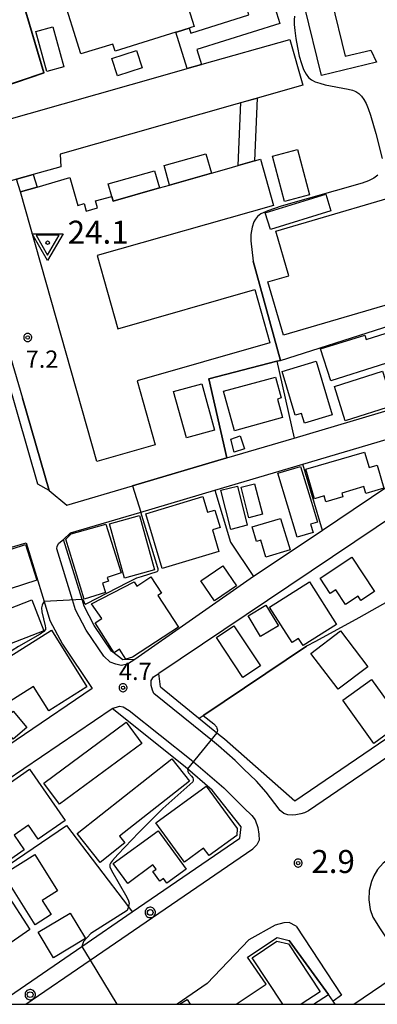
# Model space of a CAD drawing. Extents: x -22000 to -20000, y 99000 to 100500.
# Drawn here: x -20732 to -20655, y 99000 to 99214 of the extents above; entities that cross this region are included whole.
import ezdxf
from ezdxf.enums import TextEntityAlignment as Align

# ---------------------------------------------------------------- set-up
doc = ezdxf.new("R2010")
doc.units = 0
doc.header["$MEASUREMENT"] = 0
doc.layers.get('0').update_dxf_attribs({"color": 50, "linetype": 'CONTINUOUS'})
for name, color, linetype in [('2101000', 7, 'CONTINUOUS'), ('2101001', 252, 'CONTINUOUS'), ('2213000', 51, 'CONTINUOUS'), ('2238000', 3, 'CONTINUOUS'), ('2301000', 50, 'CONTINUOUS'), ('3001000', 6, 'CONTINUOUS'), ('3002000', 20, 'CONTINUOUS'), ('3003000', 151, 'CONTINUOUS'), ('6110000', 232, 'CONTINUOUS'), ('6130000', 41, 'CONTINUOUS'), ('7101001', 23, 'CONTINUOUS'), ('7102000', 40, 'CONTINUOUS'), ('7102001', 43, 'CONTINUOUS'), ('7311000', 31, 'CONTINUOUS'), ('7312000', 6, 'CONTINUOUS'), ('999', 7, 'CONTINUOUS'), ('CLIP_BOX', 4, 'CONTINUOUS')]:
    doc.layers.add(name, color=color, linetype=linetype)
doc.layers.add('7304000', color=3, linetype='CONTINUOUS', lineweight=30)
doc.styles.add('Dm_Anotation', font='romans.shx', dxfattribs={"bigfont": 'pscdm.shx'})
doc.styles.get("Standard").update_dxf_attribs({"font": 'romans.shx', "bigfont": 'pscdm.shx'})

# ---------------------------------------------------------------- blocks, each defined once
blk = doc.blocks.new('223800')
at = {"linetype": 'Continuous'}
blk.add_circle((0, 0), 0.25, dxfattribs=at)
at = {"layer": 'CLIP_BOX', "flags": 128}
blk.add_lwpolyline([(0.044, -0.45), (0.131, -0.433), (0.213, -0.399), (0.287, -0.35), (0.35, -0.287), (0.399, -0.213), (0.433, -0.131), (0.45, -0.044), (0.45, 0.044), (0.433, 0.131), (0.399, 0.213), (0.35, 0.287), (0.287, 0.35), (0.213, 0.399), (0.131, 0.433), (0.044, 0.45), (-0.044, 0.45), (-0.131, 0.433), (-0.213, 0.399), (-0.287, 0.35), (-0.35, 0.287), (-0.399, 0.213), (-0.433, 0.131), (-0.45, 0.044), (-0.45, -0.044), (-0.433, -0.131), (-0.399, -0.213), (-0.35, -0.287), (-0.287, -0.35), (-0.213, -0.399), (-0.131, -0.433), (-0.044, -0.45)], close=True, dxfattribs=at)
blk = doc.blocks.new('731100')
at = {"linetype": 'Continuous'}
blk.add_circle((0, 0), 0.15, dxfattribs=at)
at = {"layer": 'CLIP_BOX'}
blk.add_lwpolyline([(0.034, 0.348), (-0.034, 0.348), (-0.102, 0.335), (-0.165, 0.309), (-0.222, 0.271), (-0.271, 0.222), (-0.309, 0.165), (-0.335, 0.102), (-0.348, 0.034), (-0.348, -0.034), (-0.335, -0.102), (-0.309, -0.165), (-0.271, -0.222), (-0.222, -0.271), (-0.165, -0.309), (-0.102, -0.335), (-0.034, -0.348), (0.034, -0.348), (0.102, -0.335), (0.165, -0.309), (0.222, -0.271), (0.271, -0.222), (0.309, -0.165), (0.335, -0.102), (0.348, -0.034), (0.348, 0.034), (0.335, 0.102), (0.309, 0.165), (0.271, 0.222), (0.222, 0.271), (0.165, 0.309), (0.102, 0.335)], close=True, dxfattribs=at)
at = {"linetype": 'Continuous'}
blk.add_attdef('ATT', text='', height=2, dxfattribs=at).set_placement((1.5, 0), align=Align.MIDDLE_LEFT)
blk = doc.blocks.new('731200')
at = {"linetype": 'Continuous'}
blk.add_circle((0, 0), 0.15, dxfattribs=at)
at = {"layer": 'CLIP_BOX'}
blk.add_lwpolyline([(0.034, 0.348), (-0.034, 0.348), (-0.102, 0.335), (-0.165, 0.309), (-0.222, 0.271), (-0.271, 0.222), (-0.309, 0.165), (-0.335, 0.102), (-0.348, 0.034), (-0.348, -0.034), (-0.335, -0.102), (-0.309, -0.165), (-0.271, -0.222), (-0.222, -0.271), (-0.165, -0.309), (-0.102, -0.335), (-0.034, -0.348), (0.034, -0.348), (0.102, -0.335), (0.165, -0.309), (0.222, -0.271), (0.271, -0.222), (0.309, -0.165), (0.335, -0.102), (0.348, -0.034), (0.348, 0.034), (0.335, 0.102), (0.309, 0.165), (0.271, 0.222), (0.222, 0.271), (0.165, 0.309), (0.102, 0.335)], close=True, dxfattribs=at)
at = {"linetype": 'Continuous'}
blk.add_attdef('ATT', text='', height=1.5, dxfattribs=at).set_placement((1.5, 0), align=Align.MIDDLE_LEFT)
blk = doc.blocks.new('730400')
at = {"linetype": 'Continuous'}
blk.add_lwpolyline([(0, -1.082), (1, 0.65), (-1, 0.65)], close=True, dxfattribs=at)
blk.add_circle((0, 0), 0.15, dxfattribs=at)
at = {"layer": 'CLIP_BOX'}
blk.add_lwpolyline([(0, -1.554), (-1.346, 0.777), (1.346, 0.777)], close=True, dxfattribs=at)
at = {"linetype": 'Continuous'}
blk.add_attdef('ATT', text='', height=2, dxfattribs=at).set_placement((2.25, 0), align=Align.MIDDLE_LEFT)

msp = doc.modelspace()

# ---------------------------------------------------------------- linework, layer by layer
at = {"layer": '2101000'}
for points in [[(-20734.42, 99140.73), (-20731.81, 99131.77)], [(-20725.99, 99111.72), (-20722.14, 99108.5), (-20707.82, 99112.73), (-20687.3, 99118.8), (-20672.7, 99123.12), (-20627.34, 99136.54)], [(-20624.35, 99076.98), (-20591.31, 99099.42), (-20584.89, 99103.42), (-20605.61, 99133.74), (-20609.05, 99134.41), (-20621.67, 99125.93), (-20702.13, 99071.92)], [(-20722.85, 99101.06), (-20721.35, 99102.48), (-20706.26, 99106.94), (-20689.92, 99111.77), (-20670.8, 99117.43), (-20632.55, 99128.74)], [(-20631.68, 99126.44), (-20659.87, 99107.52)], [(-20666.54, 99103.04), (-20678.12, 99095.27)], [(-20820.01, 99074.13), (-20807.48, 99077.82), (-20795.31, 99081.41), (-20763.1, 99090.89), (-20744.63, 99096.34), (-20731, 99100.35), (-20727.06, 99087.55), (-20725.81, 99083.47), (-20723.07, 99078.28), (-20716.6, 99068.64), (-20746.14, 99048.64), (-20749.47, 99046.38), (-20757.58, 99040.89)], [(-20709.94, 99074.86), (-20712.44, 99076.8), (-20716.19, 99082.39), (-20718.38, 99086.54), (-20718.84, 99088.03), (-20722.85, 99101.06)], [(-20681.5, 99093), (-20707.38, 99074.97)], [(-20707.38, 99074.97), (-20709.94, 99074.86)], [(-20701.79, 99069.01), (-20702.13, 99071.92)], [(-20701.79, 99069.01), (-20689.12, 99058.76), (-20687.86, 99057.74), (-20672.56, 99044.24), (-20640.89, 99065.75)], [(-20758.18, 99033.24), (-20746.96, 99040.84), (-20712.29, 99064.31)], [(-20684.51, 99036.09), (-20684.22, 99038.57), (-20690.52, 99046.57), (-20696.38, 99051.62), (-20712.29, 99064.31)], [(-20737.26, 99000), (-20718.88, 99012.58), (-20707.9, 99020.09), (-20684.51, 99036.09)], [(-20685.31, 99000), (-20678.75, 99004.41), (-20682.84, 99010.24), (-20676.35, 99014.49)], [(-20676.35, 99014.49), (-20673.74, 99013.88)], [(-20664.2, 99000.66), (-20665.23, 99002.1)]]:
    msp.add_lwpolyline(points, dxfattribs=at)
at = {"layer": '2101001'}
for points in [[(-20731.81, 99131.77), (-20725.99, 99111.72)], [(-20659.87, 99107.52), (-20666.54, 99103.04)], [(-20678.12, 99095.27), (-20681.5, 99093)], [(-20665.23, 99002.1), (-20673.74, 99013.88)], [(-20663.72, 99000), (-20664.2, 99000.66)]]:
    msp.add_lwpolyline(points, dxfattribs=at)
at = {"layer": '2213000'}
for points in [[(-20725.99, 99111.72), (-20728.46, 99113.06), (-20737.41, 99143.86), (-20749.26, 99184.66), (-20757.08, 99211.56), (-20757.01, 99212.65), (-20756.53, 99213.32), (-20754.01, 99214.65)], [(-20584.89, 99103.42), (-20584.33, 99102.05), (-20584.25, 99101.01), (-20584.42, 99099.59), (-20589.4, 99096.49), (-20661.59, 99047.47)], [(-20707.38, 99074.97), (-20708.96, 99073.97), (-20710.32, 99073.7), (-20711.47, 99073.92), (-20712.71, 99074.41), (-20714.1, 99075.68), (-20717.91, 99081.36), (-20720.24, 99085.77), (-20720.9, 99087.91), (-20724.32, 99099.02), (-20724.24, 99099.62), (-20723.87, 99100.24), (-20722.85, 99101.06)], [(-20571.39, 99092.36), (-20587.81, 99080.99), (-20599.5, 99072.97), (-20603.57, 99069.95), (-20609.07, 99063.28), (-20621.84, 99052.36), (-20650.63, 99032.54), (-20651.67, 99031.92), (-20653.32, 99030.68), (-20654.56, 99029.29), (-20655.34, 99027.96), (-20655.85, 99026.69), (-20656.34, 99024.74), (-20656.46, 99022.73), (-20656.16, 99020.63), (-20655.56, 99018.95), (-20653.94, 99016.41), (-20649.92, 99010.3)], [(-20689.15, 99056.22), (-20690.42, 99057.25), (-20703.23, 99067.6), (-20703.52, 99068.29), (-20703.76, 99069.31), (-20703.78, 99070.37), (-20703.28, 99071.17), (-20702.13, 99071.92)], [(-20712.29, 99064.31), (-20710.7, 99064.85), (-20709.88, 99064.69), (-20708.56, 99063.9), (-20695.1, 99053.16), (-20688, 99047.04), (-20683.6, 99042.74), (-20681.88, 99041.04), (-20681.13, 99040.09), (-20680.6, 99038.47), (-20680.37, 99036.99), (-20680.29, 99035.71), (-20680.78, 99034.64), (-20681.64, 99033.81)], [(-20661.59, 99047.47), (-20669.52, 99042.08), (-20670.43, 99041.63), (-20671.24, 99041.39), (-20672.28, 99041.18), (-20673.06, 99041.11), (-20674.08, 99041.19), (-20674.93, 99041.47), (-20675.72, 99042.14), (-20676.85, 99043.63), (-20678.76, 99046.09), (-20680.84, 99048.55), (-20683.69, 99051.19), (-20685.53, 99053.02), (-20689.15, 99056.22)], [(-20731.06, 99000), (-20717.07, 99009.57), (-20681.64, 99033.81)], [(-20672.21, 99017.01), (-20673.74, 99017.77), (-20674.92, 99017.75), (-20676.82, 99017.18), (-20682.57, 99014.03), (-20691.63, 99004.54), (-20698.13, 99000)], [(-20672.21, 99017.01), (-20662.37, 99002), (-20664.2, 99000.66)]]:
    msp.add_lwpolyline(points, dxfattribs=at)
at = {"layer": '2301000'}
msp.add_lwpolyline([(-20659.7, 99000), (-20649.55, 99006.93)], dxfattribs=at)
at = {"layer": '3001000'}
for points in [[(-20694.97, 99212.43), (-20695.49, 99212.27), (-20698.07, 99211.46), (-20698.41, 99211.36), (-20711.62, 99207.25), (-20712.1, 99208.79), (-20719.07, 99206.62), (-20723.2, 99219.9), (-20699.07, 99227.4), (-20694.47, 99212.58)], [(-20664.58, 99218.43), (-20661.6, 99206.13), (-20656.02, 99207.48), (-20654.76, 99204.86), (-20666.75, 99201.95), (-20670.4, 99217.02)], [(-20725.21, 99212.54), (-20722.81, 99203.8), (-20726.46, 99202.79), (-20728.86, 99211.54)], [(-20705.77, 99203.63), (-20711.13, 99201.87), (-20712.36, 99205.62), (-20707.01, 99207.38)], [(-20671.98, 99185.87), (-20669.36, 99176.02), (-20674.76, 99174.58), (-20677.38, 99184.43)], [(-20676.66, 99168.11), (-20643.1, 99177.93), (-20636.87, 99156.65), (-20675.02, 99145.48), (-20678.41, 99157.07), (-20673.82, 99158.41)], [(-20678.98, 99172.07), (-20665.79, 99176.14), (-20664.68, 99172.53), (-20677.86, 99168.46)], [(-20666.91, 99142.49), (-20657.31, 99145.52), (-20657, 99144.54), (-20645.53, 99148.16), (-20643.66, 99142.25), (-20664.73, 99135.58)], [(-20675.32, 99137.6), (-20667.87, 99139.82), (-20664.4, 99128.14), (-20670.43, 99126.35), (-20671.07, 99128.49), (-20672.49, 99128.07)], [(-20663.9, 99134.34), (-20653.43, 99137.64), (-20651.08, 99130.18), (-20661.55, 99126.89)], [(-20692.79, 99134.93), (-20689.99, 99124.83), (-20696.12, 99123.13), (-20698.93, 99133.23)], [(-20675.47, 99131.83), (-20676.31, 99131.6), (-20675.2, 99127.55), (-20685.68, 99124.7), (-20688.02, 99133.3), (-20676.71, 99136.38)], [(-20684.46, 99123.59), (-20683.5, 99120.78), (-20685.72, 99120.03), (-20686.44, 99122.9)], [(-20668.28, 99109.92), (-20670.15, 99116.37), (-20657.35, 99120.08), (-20656.36, 99116.68), (-20654.6, 99117.19), (-20653.14, 99112.19), (-20657.05, 99111.05), (-20657.49, 99112.57), (-20662.32, 99111.16), (-20662.08, 99110.35), (-20665.76, 99109.28), (-20666.13, 99110.55)], [(-20668.91, 99109.14), (-20667.62, 99104.86), (-20669.09, 99104.41), (-20668.55, 99102.61), (-20672.02, 99101.57), (-20676.21, 99115.47), (-20671.27, 99116.96)], [(-20679.57, 99106.55), (-20682.52, 99105.79), (-20684.23, 99112.43), (-20681.28, 99113.19)], [(-20688.64, 99111.77), (-20685.04, 99112.68), (-20682.87, 99104.15), (-20686.47, 99103.23)], [(-20690.48, 99103.14), (-20689.07, 99098.43), (-20701.38, 99094.75), (-20704.95, 99106.66), (-20692.55, 99110.38), (-20691.54, 99107), (-20689.96, 99107.47), (-20688.81, 99103.64)], [(-20703.07, 99094.45), (-20709.6, 99092.66), (-20712.85, 99104.49), (-20706.32, 99106.29)], [(-20681.79, 99103.78), (-20675.62, 99105.63), (-20673.58, 99098.83), (-20678.85, 99097.25), (-20679.96, 99100.93), (-20680.86, 99100.66)], [(-20718.35, 99088.09), (-20722.37, 99101.11), (-20721.21, 99102.29), (-20713.68, 99104.41), (-20710.3, 99093.79), (-20713.34, 99092.83), (-20713.07, 99091.99), (-20714.35, 99091.58), (-20713.71, 99089.57)], [(-20743.02, 99096.14), (-20731.15, 99099.95), (-20728.66, 99092.19), (-20740.54, 99088.38)], [(-20655.2, 99089.77), (-20658.16, 99087.82), (-20658.76, 99088.74), (-20661.5, 99086.94), (-20663.6, 99090.13), (-20664.84, 99089.31), (-20667.05, 99092.67), (-20660.11, 99097.24)], [(-20707.86, 99075.51), (-20709.3, 99075.06), (-20710.67, 99077.18), (-20711.81, 99076.44), (-20716.01, 99082.92), (-20714.54, 99083.87), (-20716.74, 99087.04), (-20707.51, 99091.83), (-20706.89, 99090.94), (-20703.85, 99092.91), (-20701.56, 99089.38), (-20702.31, 99088.89), (-20697.85, 99082.01)], [(-20663.48, 99082.6), (-20670.74, 99077.98), (-20671.72, 99079.54), (-20673.13, 99078.64), (-20678.03, 99086.34), (-20669.37, 99091.85)], [(-20738.56, 99084.56), (-20729.74, 99087.95), (-20727.15, 99081.2), (-20735.96, 99077.81)], [(-20717.78, 99069.01), (-20726.08, 99063.81), (-20729.39, 99069.09), (-20738.72, 99063.25), (-20741.58, 99067.82), (-20739.37, 99069.21), (-20739.68, 99070.29), (-20735.37, 99072.99), (-20735.96, 99074.78), (-20725.5, 99081.33)], [(-20683.81, 99071.03), (-20689.61, 99079.77), (-20685.79, 99082.31), (-20679.99, 99073.57)], [(-20662.59, 99081.18), (-20656.66, 99073.37), (-20663.09, 99068.49), (-20669.02, 99076.3)], [(-20655.86, 99070.65), (-20649.07, 99061.27), (-20655.31, 99056.74), (-20662.11, 99066.13)], [(-20748.79, 99058.14), (-20749.56, 99059.06), (-20741.97, 99065.43), (-20740.75, 99063.99), (-20740.08, 99064.55), (-20737.1, 99061), (-20733.82, 99063.75), (-20730.82, 99060.17), (-20733.82, 99057.66), (-20734.85, 99058.88), (-20745.63, 99049.84), (-20751.02, 99056.27)], [(-20730.24, 99051.11), (-20722.51, 99039.99), (-20728.39, 99035.9), (-20730.51, 99038.95), (-20733.63, 99036.79), (-20731.41, 99033.59), (-20736.47, 99030.07), (-20744.3, 99041.33)], [(-20696.52, 99030.91), (-20702.75, 99039.44), (-20691.8, 99047.43), (-20685.07, 99038.21), (-20685.16, 99036.73), (-20691.2, 99032.33), (-20692.37, 99033.94)], [(-20708.89, 99026.29), (-20712.04, 99030.59), (-20702.28, 99037.73), (-20696.2, 99029.4), (-20700.38, 99026.34), (-20701.14, 99027.37), (-20701.93, 99026.79), (-20703.46, 99028.88), (-20702.74, 99029.4), (-20703.4, 99030.31)], [(-20729.1, 99032.54), (-20724.15, 99024.68), (-20727.5, 99022.57), (-20725.56, 99019.49), (-20729.01, 99017.31), (-20735.9, 99028.27)], [(-20721.42, 99019.81), (-20718.11, 99014.28), (-20725.04, 99010.13), (-20728.35, 99015.65)]]:
    msp.add_lwpolyline(points, close=True, dxfattribs=at)
msp.add_lwpolyline([(-20675.13, 99000), (-20681.84, 99010.14), (-20676.43, 99013.73), (-20673.94, 99013.15), (-20667.04, 99002.74), (-20671.17, 99000)], dxfattribs=at)
at = {"layer": '3002000'}
for points in [[(-20692.69, 99204.4), (-20673.61, 99209.8), (-20670.79, 99199.86), (-20681.22, 99196.9), (-20685.07, 99195.81), (-20723.63, 99184.87), (-20723.44, 99182.12), (-20729.45, 99180.41), (-20733.11, 99179.37), (-20734.25, 99179.05), (-20737.81, 99191.59), (-20700.73, 99202.09), (-20695.94, 99203.47), (-20692.85, 99204.35)], [(-20681.31, 99183.36), (-20680.01, 99183.73), (-20677.16, 99173.69), (-20715.55, 99162.8), (-20711.03, 99146.86), (-20681.23, 99155.38), (-20677.94, 99143.8), (-20706.87, 99135.53), (-20702.93, 99121.62), (-20715.62, 99118.02), (-20732.26, 99176.67), (-20728.62, 99177.7), (-20721.48, 99179.73), (-20719.77, 99173.71), (-20718.4, 99174.1), (-20717.93, 99172.46), (-20715.45, 99173.16), (-20715.88, 99174.68), (-20712.38, 99175.67), (-20712.09, 99174.63), (-20701.99, 99177.5), (-20699.78, 99178.12), (-20690.69, 99180.7), (-20687.3, 99181.66), (-20684.88, 99182.35)], [(-20730.17, 99016.24), (-20738.4, 99010.61), (-20744.99, 99019.81), (-20738.3, 99024.61), (-20737.13, 99022.97), (-20735.34, 99024.25)]]:
    msp.add_lwpolyline(points, close=True, dxfattribs=at)
at = {"layer": '3003000'}
for points in [[(-20692.85, 99204.35), (-20695.94, 99203.47), (-20698.41, 99211.36), (-20698.07, 99211.46), (-20695.49, 99212.27), (-20695.15, 99211.16), (-20682.51, 99215.11), (-20683.19, 99217.29), (-20682.18, 99217.62), (-20677.61, 99219.12), (-20675.77, 99213.24), (-20693.86, 99207.6)], [(-20684.25, 99196.04), (-20680.69, 99197.05), (-20681.31, 99183.36), (-20684.88, 99182.35)], [(-20691.89, 99184.92), (-20690.69, 99180.7), (-20699.78, 99178.12), (-20700.98, 99182.35)], [(-20732.26, 99176.67), (-20733.11, 99179.37), (-20729.45, 99180.41), (-20728.62, 99177.7)], [(-20703.05, 99181.25), (-20701.99, 99177.5), (-20712.09, 99174.63), (-20712.38, 99175.67), (-20713.15, 99178.38)], [(-20688.19, 99095.32), (-20685.23, 99090.99), (-20690.03, 99087.72), (-20692.98, 99092.04)], [(-20680, 99079.94), (-20682.72, 99084.43), (-20678.83, 99086.8), (-20676.1, 99082.31)], [(-20705.82, 99056.72), (-20723.76, 99043.48), (-20727.15, 99048.07), (-20709.21, 99061.32)], [(-20719.9, 99037.14), (-20699.33, 99053.39), (-20695.48, 99048.53), (-20710.68, 99036.53), (-20709.53, 99035.08), (-20714.91, 99030.83)]]:
    msp.add_lwpolyline(points, close=True, dxfattribs=at)
msp.add_lwpolyline([(-20697.61, 99000), (-20695.96, 99001.03), (-20695.31, 99000)], dxfattribs=at)
at = {"layer": '6110000'}
for points in [[(-20748.05, 99195.48), (-20727.12, 99202.54), (-20731.63, 99217.68), (-20731.64, 99217.7), (-20732, 99218.91), (-20732.61, 99220.97)], [(-20687.3, 99118.8), (-20691.24, 99135.98), (-20676.41, 99139.82), (-20675.67, 99140.01), (-20681.63, 99161.55)], [(-20725.99, 99111.72), (-20722.14, 99108.5), (-20707.82, 99112.73), (-20687.3, 99118.8)], [(-20693.38, 99062.2), (-20692.49, 99062.79), (-20692.32, 99062.9), (-20669.98, 99077.84)], [(-20779.43, 99000), (-20776.14, 99002.24), (-20767.43, 99008.16), (-20764.65, 99010.05), (-20764.22, 99010.34), (-20760.96, 99012.56), (-20749.48, 99020.36), (-20722.25, 99038.87)]]:
    msp.add_lwpolyline(points, dxfattribs=at)
at = {"layer": '6130000'}
for points in [[(-20675.67, 99140.01), (-20631.14, 99154.18), (-20611.85, 99160.32), (-20607.72, 99146.51), (-20607.3, 99145.08)], [(-20676.41, 99139.82), (-20672.7, 99123.12)], [(-20725.99, 99111.72), (-20731.81, 99131.77)], [(-20666.54, 99103.04), (-20670.8, 99117.43)], [(-20689.92, 99111.77), (-20686.53, 99100.5), (-20681.5, 99093)], [(-20659.87, 99107.52), (-20666.54, 99103.04)], [(-20678.12, 99095.27), (-20681.5, 99093)], [(-20722.25, 99038.87), (-20708.74, 99021.18), (-20707.9, 99020.09)], [(-20673.74, 99013.88), (-20665.23, 99002.1)], [(-20668.44, 99000), (-20665.23, 99002.1)]]:
    msp.add_lwpolyline(points, dxfattribs=at)
at = {"layer": '7101001'}
msp.add_lwpolyline([(-20651.43, 99271.29), (-20661, 99268.56), (-20661.04, 99268.55), (-20661.4, 99269.67), (-20674.43, 99265.58), (-20674.93, 99265.42), (-20702.77, 99256.7), (-20705.24, 99255.98), (-20727.09, 99248.59), (-20727.12, 99248.11), (-20727.22, 99246.66), (-20723.74, 99229.84), (-20724.47, 99229.62), (-20726.47, 99229.03), (-20727.01, 99228.87), (-20725.63, 99223.03), (-20725.4, 99222.05), (-20725.16, 99221.03), (-20732, 99218.91), (-20731.64, 99217.7), (-20727.12, 99202.54), (-20748.05, 99195.48), (-20745.24, 99185.78)], dxfattribs=at)
at = {"layer": '7102000'}
for points in [[(-20672.62, 99214.85), (-20672.69, 99214.03), (-20672.67, 99213.03), (-20672.55, 99211.7), (-20672.31, 99209.97), (-20671.97, 99208.03), (-20671.56, 99206.14), (-20671.1, 99204.53), (-20670.61, 99203.23), (-20670.09, 99202.23), (-20669.54, 99201.51), (-20668.9, 99201), (-20668.11, 99200.6), (-20667.11, 99200.25), (-20665.94, 99199.94), (-20660.93, 99198.99), (-20660, 99198.74), (-20659.25, 99198.43), (-20658.61, 99198.01), (-20658.04, 99197.45), (-20657.51, 99196.74), (-20657.02, 99195.85), (-20656.54, 99194.74), (-20656.04, 99193.34), (-20654.9, 99189.35), (-20653.55, 99183.89)], [(-20654.47, 99180.29), (-20655.32, 99179.65), (-20656.48, 99179.02), (-20657.89, 99178.53), (-20675.47, 99173.53), (-20678.43, 99172.54), (-20679.94, 99171.85), (-20680.65, 99171.29), (-20681.1, 99170.74), (-20681.43, 99170.16), (-20681.84, 99168.97), (-20682.1, 99167.39), (-20682.08, 99165.99), (-20681.63, 99161.55)], [(-20718.84, 99088.03), (-20718.7, 99088.01), (-20718.63, 99087.98), (-20718.56, 99087.92), (-20718.51, 99087.83), (-20718.28, 99087.15), (-20718.19, 99087.04), (-20718.14, 99087.02), (-20718.05, 99087.02), (-20717.9, 99087.08), (-20708.79, 99091.79), (-20706.88, 99092.7), (-20705.86, 99093.05), (-20702.49, 99094.11), (-20702.34, 99094.24), (-20702.3, 99094.42), (-20702.3, 99094.68), (-20702.37, 99094.91), (-20706.05, 99107)], [(-20626.12, 99103.82), (-20633.07, 99099.22), (-20641.89, 99093.67), (-20650.65, 99088.49), (-20658.6, 99084.03), (-20668.01, 99078.91)], [(-20727.07, 99087.55), (-20727.37, 99087.16), (-20727.54, 99086.77), (-20727.62, 99086.18), (-20727.55, 99085.36), (-20726.83, 99082.29), (-20726.76, 99081.84), (-20726.81, 99081.46), (-20727.14, 99081.04), (-20727.93, 99080.47), (-20732.63, 99077.81), (-20734.01, 99076.89), (-20735.26, 99075.81), (-20736.63, 99074.29), (-20741.5, 99068.08), (-20742.57, 99066.92), (-20743.24, 99066.35), (-20743.89, 99066)], [(-20668.01, 99078.91), (-20669.98, 99077.84)], [(-20692.49, 99062.79), (-20690.13, 99060.98), (-20689.6, 99060.32), (-20689.47, 99060.06), (-20689.41, 99059.79), (-20689.39, 99059.59), (-20689.49, 99059.06)], [(-20695.86, 99051.18), (-20695.79, 99050.61), (-20695.64, 99050.31), (-20694.99, 99049.57), (-20694.74, 99049.25), (-20694.67, 99048.93), (-20694.67, 99048.65), (-20694.76, 99048.34), (-20701.26, 99042.58)], [(-20701.26, 99042.58), (-20706.5, 99037.34), (-20711.04, 99032.57), (-20712.17, 99031.29), (-20712.63, 99030.66), (-20712.75, 99030.37), (-20712.75, 99029.89), (-20712.44, 99029.11), (-20709.11, 99023.32), (-20708.72, 99022.48), (-20708.6, 99021.97), (-20708.72, 99021.23), (-20708.74, 99021.18), (-20709, 99020.41), (-20716.95, 99015.36), (-20718.53, 99013.62), (-20718.88, 99012.58)]]:
    msp.add_lwpolyline(points, dxfattribs=at)
at = {"layer": '7102001'}
for points in [[(-20734.76, 99149.56), (-20734.76, 99149.74), (-20745.19, 99185.79), (-20747.99, 99195.45), (-20727.06, 99202.51), (-20731.58, 99217.68), (-20731.52, 99218.2), (-20731.06, 99218.6), (-20729.01, 99219.32), (-20724.41, 99220.71), (-20681.54, 99234.07), (-20681.05, 99234.43), (-20680.82, 99234.87), (-20680.65, 99235.22), (-20680.87, 99236.22), (-20682.17, 99242.09)], [(-20681.63, 99161.55), (-20675.67, 99140.01), (-20676.41, 99139.82), (-20691.24, 99135.98), (-20687.3, 99118.8), (-20707.82, 99112.73), (-20706.05, 99107)], [(-20718.84, 99088.03), (-20727.07, 99087.55)], [(-20669.98, 99077.84), (-20692.32, 99062.9), (-20692.49, 99062.79)], [(-20689.49, 99059.06), (-20695.86, 99051.18)], [(-20718.88, 99012.58), (-20717.07, 99009.57), (-20711.27, 99000)]]:
    msp.add_lwpolyline(points, dxfattribs=at)
at = {"layer": '999'}
msp.add_lwpolyline([(-22000, 99000), (-20000, 99000), (-20000, 100500), (-22000, 100500)], close=True, dxfattribs=at)

# ---------------------------------------------------------------- block references
at = {"layer": '2238000', "xscale": 2.5, "yscale": 2.5, "zscale": 2.5}
for p in [(-20703.99, 99019.97), (-20730.12, 99002.1)]:
    msp.add_blockref('223800', p, dxfattribs=at)
at = {"layer": '7304000', "xscale": 2.5, "yscale": 2.5, "zscale": 2.5}
msp.add_blockref('730400', (-20726.32, 99165.59, 24.06), dxfattribs=at)
at = {"layer": '7311000', "xscale": 2.5, "yscale": 2.5, "zscale": 2.5}
msp.add_blockref('731100', (-20671.81, 99030.71, 2.9), dxfattribs=at)
at = {"layer": '7312000', "xscale": 2.5, "yscale": 2.5, "zscale": 2.5}
for p in [(-20730.66, 99144.98, 7.2), (-20709.9, 99068.83, 4.7)]:
    msp.add_blockref('731200', p, dxfattribs=at)

# ---------------------------------------------------------------- texts
at = {"layer": '7304000', "style": 'Dm_Anotation'}
msp.add_text('24.1', height=5, dxfattribs=at).set_placement((-20721.95, 99165.37, 24.06))
at = {"layer": '7311000', "style": 'Dm_Anotation'}
msp.add_text('2.9', height=5, dxfattribs=at).set_placement((-20668.93, 99028.55))
at = {"layer": '7312000', "style": 'Dm_Anotation'}
for s, p in [('7.2', (-20731.09, 99138.4)), ('4.7', (-20710.79, 99070.51))]:
    msp.add_text(s, height=3.75, dxfattribs=at).set_placement(p)

doc.saveas('drawing.dxf')
